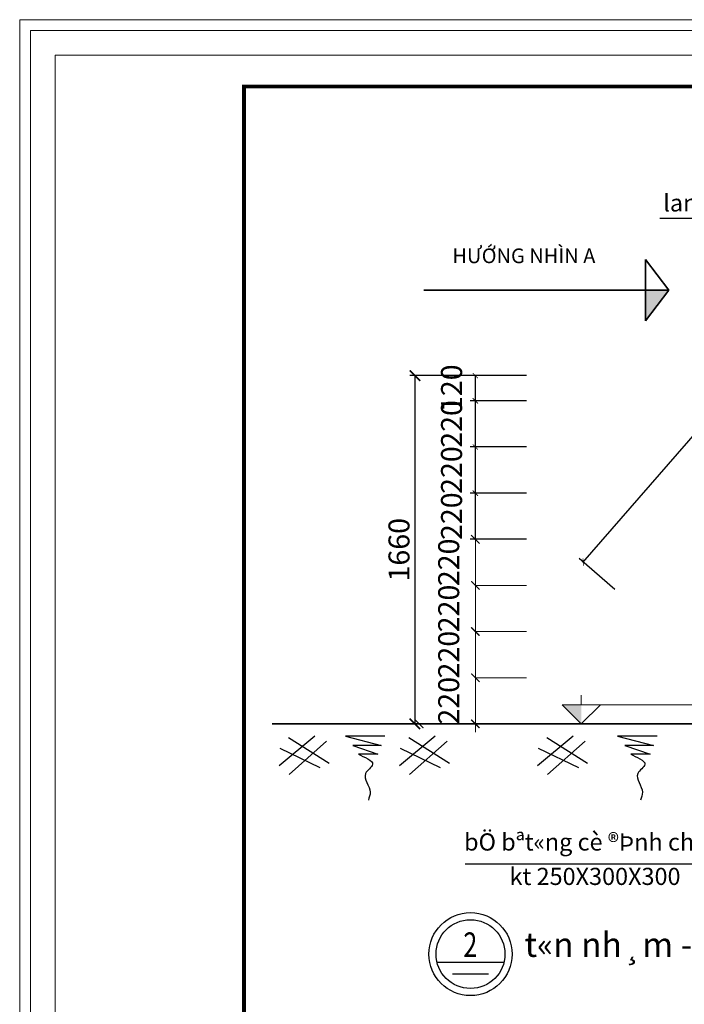
# Model space of a CAD drawing. Units: inches. Extents: x -6938574 to 768905, y -12546640 to 2631904.
# Drawn here: x -3276336 to -3270000, y -5934180 to -5924790 of the extents above; entities that cross this region are included whole.
import ezdxf

# ---------------------------------------------------------------- set-up
doc = ezdxf.new("R2010")
doc.units = ezdxf.units.IN
doc.header["$MEASUREMENT"] = 0
doc.header["$PDMODE"] = 3
doc.layers.get('0').update_dxf_attribs({"linetype": 'CONTINUOUS', "lineweight": 9})
doc.layers.get('DEFPOINTS').update_dxf_attribs({"linetype": 'CONTINUOUS', "lineweight": 9})
for name, color, linetype, lineweight in [('BAO', 4, 'CONTINUOUS', 35), ('CAT', 4, 'CONTINUOUS', 35), ('DIM', 9, 'CONTINUOUS', 13), ('HACHT', 8, 'CONTINUOUS', 9)]:
    doc.layers.add(name, color=color, linetype=linetype, lineweight=lineweight)
for name, color, linetype in [('Khungbo', 53, 'CONTINUOUS'), ('LEADER', 1, 'CONTINUOUS'), ('TET', 2, 'CONTINUOUS')]:
    doc.layers.add(name, color=color, linetype=linetype)
doc.styles.add('HUNG ST1', font='VHELVCN_1.TTF', dxfattribs={"height": 50})
doc.styles.add('VN1', font='TIMES.TTF', dxfattribs={"width": 0.75})
doc.styles.add('VNARIAL', font='VNARIAL.TTF')
doc.styles.add('VNARIALH', font='VHAVAN.ttf')
doc.dimstyles.new('1-50', dxfattribs={"dimtxt": 220, "dimasz": 100, "dimexe": 50, "dimexo": 300, "dimgap": 50, "dimtad": 1, "dimdec": 0, "dimlfac": 0.5, "dimzin": 0, "dimdsep": 46, "dimtxsty": 'HUNG ST1', "dimblk": 'ARCHTICK', "dimcen": 80, "dimdle": 4.9995, "dimclrd": 8, "dimclre": 8, "dimclrt": 3, "dimadec": 0, "dimazin": 0, "dimtfac": 1, "dimtdec": 0, "dimtmove": 2, "dimatfit": 3, "dimldrblk": 'ARCHTICK', "dimfxl": 0, "dimtolj": 1, "dimtzin": 0, "dimarcsym": 0})

# ---------------------------------------------------------------- blocks, each defined once
blk = doc.blocks.new('_ArchTick')
at = {"color": 0, "linetype": 'ByBlock', "const_width": 0.15}
blk.add_lwpolyline([(-0.5, -0.5), (0.5, 0.5)], dxfattribs=at)
blk = doc.blocks.new('*D332')
at = {"layer": 'DEFPOINTS', "color": 0, "transparency": 16777216}
for p in [(-3271505.1, -5928184.5), (-3272568.1, -5931505.2), (-3271505.1, -5931505.2)]:
    blk.add_point(p, dxfattribs=at)
at = {"layer": 'LEADER', "color": 8, "lineweight": -2, "transparency": 16777216}
for p, q in [((-3271805.1, -5928184.5), (-3272618.1, -5928184.5)), ((-3272568.1, -5928179.5), (-3272568.1, -5931510.2)), ((-3271805.1, -5931505.2), (-3272618.1, -5931505.2))]:
    blk.add_line(p, q, dxfattribs=at)
at = {"layer": 'LEADER', "color": 8, "lineweight": -2, "transparency": 16777216, "xscale": 100, "yscale": 100, "zscale": 100}
for p, rotation in [((-3272568.1, -5928184.5), 90), ((-3272568.1, -5931505.2), 270)]:
    blk.add_blockref('_ArchTick', p, dxfattribs=dict(at, rotation=rotation))
at = {"layer": 'LEADER', "color": 3, "transparency": 16777216, "insert": (-3272720.2, -5929844.9), "char_height": 200, "attachment_point": 5, "rotation": 90, "style": 'HUNG ST1'}
blk.add_mtext('\\A1;1660', dxfattribs=at)

msp = doc.modelspace()

# ---------------------------------------------------------------- hatches: boundary and pattern name
at = {"layer": 'CAT'}
msp.add_hatch(color=256, dxfattribs=at).paths.add_polyline_path([(-3270148.6, -5927369.8), (-3270368.8, -5927369.8), (-3270368.8, -5927663.3)])

# ---------------------------------------------------------------- linework, layer by layer
for p, q in [((-3270982.5, -5931323.2), (-3270982.5, -5931232.2)), ((-3270982.5, -5931505.2), (-3271164.5, -5931323.2)), ((-3271164.5, -5931323.2), (-3269890.5, -5931323.2)), ((-3270982.5, -5931505.2), (-3270800.5, -5931323.2)), ((-3271346.5, -5931505.2), (-3270436.5, -5931505.2))]:
    msp.add_line(p, q)
msp.add_solid([(-3271164.5, -5931323.2), (-3270982.5, -5931505.2), (-3270982.5, -5931323.2), (-3270982.5, -5931505.2)])
at = {"layer": 'BAO'}
msp.add_line((-3264209.7, -5931505.2), (-3273928.9, -5931505.2), dxfattribs=at)
at = {"layer": 'CAT'}
for p, q in [((-3270148.6, -5927369.8), (-3270368.8, -5927076.3)), ((-3270368.8, -5927076.3), (-3270368.8, -5927369.8)), ((-3272482.7, -5927369.8), (-3270148.6, -5927369.8)), ((-3270148.6, -5927369.8), (-3270368.8, -5927663.3)), ((-3270368.8, -5927663.3), (-3270368.8, -5927369.8))]:
    msp.add_line(p, q, dxfattribs=at)
at = {"layer": 'DEFPOINTS'}
for points in [[(-3276336, -5943285.8), (-3250460.6, -5943285.8), (-3250460.6, -5924790.4), (-3276336, -5924790.4)], [(-3276232.3, -5943182.1), (-3250564.3, -5943182.1), (-3250564.3, -5924894), (-3276232.3, -5924894)], [(-3275998.2, -5942948), (-3250798.3, -5942948), (-3250798.3, -5925128.1), (-3275998.2, -5925128.1)]]:
    msp.add_lwpolyline(points, close=True, dxfattribs=at)
at = {"layer": 'DIM', "color": 253}
for p, q in [((-3271505.1, -5931505.2), (-3272593.1, -5931505.2)), ((-3271213.5, -5931505.2), (-3272042.5, -5931505.2)), ((-3271213.5, -5931505.2), (-3272042.5, -5931505.2))]:
    msp.add_line(p, q, dxfattribs=at)
at = {"layer": 'HACHT', "color": 8, "linetype": 'ByBlock'}
for p, q in [((-3271992.2, -5930265.2), (-3271992.2, -5929665.2)), ((-3271505.1, -5929745.2), (-3271994.2, -5929745.2)), ((-3271505.1, -5929745.2), (-3271994.2, -5929745.2)), ((-3271992.2, -5930705.2), (-3271992.2, -5930105.2)), ((-3271505.1, -5930185.2), (-3271994.2, -5930185.2)), ((-3271505.1, -5930185.2), (-3271994.2, -5930185.2)), ((-3271505.1, -5930625.2), (-3271994.2, -5930625.2)), ((-3271505.1, -5930625.2), (-3271994.2, -5930625.2)), ((-3271992.2, -5931145.2), (-3271992.2, -5930545.2)), ((-3271992.2, -5931585.2), (-3271992.2, -5930985.2)), ((-3271505.1, -5931065.2), (-3271994.2, -5931065.2)), ((-3271602.4, -5931505.2), (-3272530.1, -5931505.2)), ((-3271439.4, -5931505.2), (-3271994.2, -5931505.2))]:
    msp.add_line(p, q, dxfattribs=at)
at = {"layer": 'Khungbo', "const_width": 36}
msp.add_lwpolyline([(-3251098.3, -5942648), (-3274198.2, -5942648), (-3274198.2, -5925428.1), (-3251098.3, -5925428.1)], close=True, dxfattribs=at)
at = {"layer": 'LEADER', "color": 8}
for p, q in [((-3270967.4, -5929965.9), (-3268074.2, -5926637.6)), ((-3271505.1, -5928184.5), (-3272042.2, -5928184.5)), ((-3271992.2, -5928430.2), (-3271992.2, -5928179.5)), ((-3271505.1, -5928425.2), (-3272042.2, -5928425.2)), ((-3271505.1, -5928425.2), (-3272042.2, -5928425.2)), ((-3271992.2, -5928870.2), (-3271992.2, -5928420.2)), ((-3271505.1, -5928865.2), (-3272042.2, -5928865.2)), ((-3271505.1, -5928865.2), (-3272042.2, -5928865.2)), ((-3271505.1, -5928865.2), (-3272042.2, -5928865.2)), ((-3271992.2, -5929310.2), (-3271992.2, -5928860.2)), ((-3271505.1, -5929305.2), (-3272042.2, -5929305.2)), ((-3271505.1, -5929305.2), (-3272042.2, -5929305.2)), ((-3271992.2, -5929750.2), (-3271992.2, -5929300.2)), ((-3271505.1, -5929745.2), (-3272042.2, -5929745.2)), ((-3270662.5, -5930224.4), (-3271001.9, -5929929.3))]:
    msp.add_line(p, q, dxfattribs=at)
at = {"layer": 'LEADER'}
for p, q in [((-3273522.8, -5931623.5), (-3273863.4, -5931904.3)), ((-3273773.7, -5931636.5), (-3273386.3, -5931880.9)), ((-3273231.5, -5931623.5), (-3272890.9, -5931713.2)), ((-3272855.8, -5931623.5), (-3273231.5, -5931623.5)), ((-3272375.6, -5931623.5), (-3272716.2, -5931904.3)), ((-3272626.5, -5931636.5), (-3272239.1, -5931880.9)), ((-3271058.6, -5931623.5), (-3271399.2, -5931904.3)), ((-3271309.5, -5931636.5), (-3270922.1, -5931880.9)), ((-3270636.1, -5931623.5), (-3270295.5, -5931713.2)), ((-3270260.4, -5931623.5), (-3270636.1, -5931623.5)), ((-3273856.9, -5931737.9), (-3273474.7, -5931922.5)), ((-3273409.7, -5931671.6), (-3273768.5, -5931987.5)), ((-3272890.9, -5931713.2), (-3273161.3, -5931713.2)), ((-3273161.3, -5931713.2), (-3272920.8, -5931793.8)), ((-3272709.7, -5931737.9), (-3272327.5, -5931922.5)), ((-3272262.5, -5931671.6), (-3272621.3, -5931987.5)), ((-3271392.7, -5931737.9), (-3271010.5, -5931922.5)), ((-3270945.5, -5931671.6), (-3271304.3, -5931987.5)), ((-3270295.5, -5931713.2), (-3270565.9, -5931713.2)), ((-3270565.9, -5931713.2), (-3270325.4, -5931793.8)), ((-3272920.8, -5931793.8), (-3273106.7, -5931793.8)), ((-3270325.4, -5931793.8), (-3270511.3, -5931793.8))]:
    msp.add_line(p, q, dxfattribs=at)
for points in [[(-3267259.5, -5927282.6), (-3268032.2, -5926685), (-3270234.8, -5926685)], [(-3269232.6, -5932141.8), (-3269686, -5932843.9), (-3272088.7, -5932843.9)]]:
    msp.add_lwpolyline(points, dxfattribs=at)
at = {"layer": 'LEADER', "start_tangent": (0.867757, -0.496988), "end_tangent": (-0.23612, -0.971724)}
for points in [[(-3273106.7, -5931793.8), (-3272971.5, -5931891.3), (-3273039.1, -5931979.7), (-3272994.9, -5932156.5), (-3273011.8, -5932231.9)], [(-3270511.3, -5931793.8), (-3270376.1, -5931891.3), (-3270443.7, -5931979.7), (-3270399.5, -5932156.5), (-3270416.4, -5932231.9)]]:
    msp.add_spline(points, degree=3, dxfattribs=at)
at = {"layer": 'TET'}
for p, q in [((-3272356.8, -5933779.3), (-3271720, -5933779.3)), ((-3272209.8, -5933890.1), (-3271866.6, -5933890.1))]:
    msp.add_line(p, q, dxfattribs=at)
for radius in [396.1, 327.9]:
    msp.add_circle((-3272038.4, -5933701.1), radius, dxfattribs=at)

# ---------------------------------------------------------------- block references
at = {"layer": 'HACHT', "color": 8, "linetype": 'ByBlock', "xscale": 80, "yscale": 80, "zscale": 80}
for p, rotation in [((-3271992.2, -5929745.2), 270), ((-3271992.2, -5929745.2), 90), ((-3271992.2, -5930185.2), 270), ((-3271992.2, -5930185.2), 90), ((-3271992.2, -5930625.2), 270), ((-3271992.2, -5930625.2), 90), ((-3271992.2, -5931065.2), 270), ((-3271992.2, -5931065.2), 90), ((-3272528.1, -5931505.2), 270), ((-3271992.2, -5931505.2), 270)]:
    msp.add_blockref('_ArchTick', p, dxfattribs=dict(at, rotation=rotation))
at = {"layer": 'LEADER', "color": 8, "xscale": 50, "yscale": 50, "zscale": 50}
for p, rotation in [((-3271992.2, -5928184.5), 90), ((-3271992.2, -5928425.2), 270), ((-3271992.2, -5928425.2), 90), ((-3271992.2, -5928865.2), 270), ((-3271992.2, -5928865.2), 90), ((-3271992.2, -5928865.2), 270), ((-3271992.2, -5929305.2), 270), ((-3271992.2, -5929305.2), 90), ((-3271992.2, -5929745.2), 270), ((-3270964.2, -5929962.1), 229.000000000004)]:
    msp.add_blockref('_ArchTick', p, dxfattribs=dict(at, rotation=rotation))

# ---------------------------------------------------------------- texts
at = {"layer": 'HACHT', "color": 3, "linetype": 'ByBlock', "char_height": 200, "attachment_point": 5, "rotation": 90, "style": 'HUNG ST1'}
for insert in [(-3272246.3, -5929965.2), (-3272246.3, -5930405.2), (-3272246.3, -5930845.2), (-3272246.3, -5931285.2)]:
    msp.add_mtext('\\A1;220', dxfattribs=dict(at, insert=insert))
at = {"layer": 'LEADER', "color": 4, "insert": (-3272211.9, -5926972.1), "char_height": 140, "width": 2515.608, "attachment_point": 1, "style": 'HUNG ST1'}
msp.add_mtext('{\\fTimes New Roman|b0|i0|c0|p18;H\\fTimes New Roman|b0|i0|c163|p18;Ư\\fTimes New Roman|b0|i0|c0|p18;ỚNG NHÌN A}', dxfattribs=at)
at = {"layer": 'LEADER', "color": 3, "char_height": 200, "attachment_point": 5, "rotation": 90, "style": 'HUNG ST1'}
for s, insert in [('\\A1;120', (-3272219.3, -5928304.9)), ('\\A1;220', (-3272219.3, -5928645.2)), ('\\A1;220', (-3272219.3, -5929085.2)), ('\\A1;220', (-3272219.3, -5929525.2))]:
    msp.add_mtext(s, dxfattribs=dict(at, insert=insert))
at = {"layer": 'TET', "style": 'VNARIAL'}
for s, p in [('lan can cÇu thang ', (-3270201.1, -5926619.4)), ('bÖ bªt«ng cè ®Þnh ch©n', (-3272099.5, -5932713.6)), ('kt 250X300X300', (-3271666.2, -5933041.9))]:
    msp.add_text(s, height=163.8, dxfattribs=at).set_placement(p)
at = {"layer": 'TET', "color": 2, "style": 'VN1', "width": 0.75}
msp.add_text('2', height=234, dxfattribs=at).set_placement((-3272106.6, -5933727.7))
at = {"layer": 'TET', "color": 2, "style": 'VNARIALH'}
msp.add_text('t«n nh¸m -5x250x796', height=234, dxfattribs=at).set_placement((-3271523.6, -5933727.7))

# ---------------------------------------------------------------- dimensions: what is measured, and where the dimension line sits
at = {"layer": 'LEADER', "color": 4}
dim = msp.add_linear_dim(base=(-3272568.1, -5931505.2), p1=(-3271505.1, -5928184.5), p2=(-3271505.1, -5931505.2), angle=90, dimstyle='1-50', dxfattribs=at)
dim.commit()
dim.dimension.update_dxf_attribs({"geometry": '*D332', "text_midpoint": (-3272720.2, -5929844.9)})

doc.saveas('drawing.dxf')
